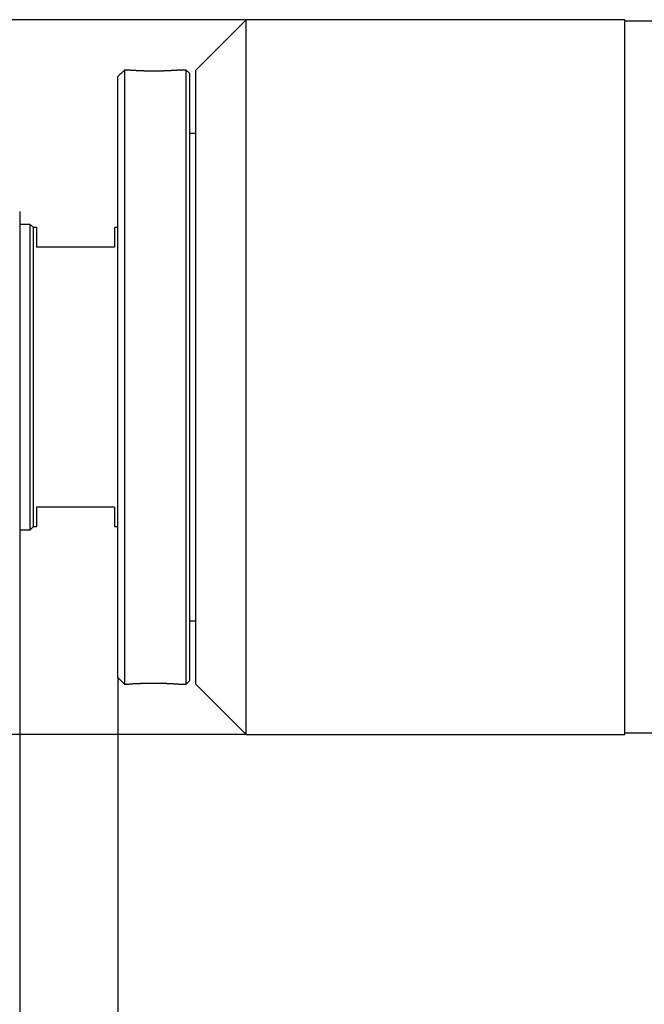
# Model space of a CAD drawing. Extents: x 21 to 270, y 20 to 209.
# Drawn here: x 182 to 202, y 42 to 72 of the extents above; entities that cross this region are included whole.
import ezdxf
from ezdxf.enums import TextEntityAlignment as Align

# ---------------------------------------------------------------- set-up
doc = ezdxf.new("R2010")
doc.units = 0
doc.layers.get('0').update_dxf_attribs({"linetype": 'CONTINUOUS'})
doc.layers.add('CSLAYER2', color=7, linetype='CONTINUOUS')
doc.styles.add('ED_VECTOR', font='MONOTXT.SHX', dxfattribs={"bigfont": 'BIGFONT.SHX'})

# ---------------------------------------------------------------- blocks, each defined once
blk = doc.blocks.new('BLKF027')
at = {"color": 7, "linetype": 'CONTINUOUS'}
for p, q in [((185.769817, 70.328768), (185.754204, 70.329974)), ((185.754204, 70.329974), (185.757, 70.329745)), ((185.757, 70.329745), (185.762482, 70.329313)), ((185.79629, 70.326729), (185.769817, 70.328768)), ((185.81124, 70.325584), (185.79629, 70.326729)), ((185.826072, 70.324455), (185.81124, 70.325584)), ((185.842101, 70.323248), (185.826072, 70.324455)), ((185.856819, 70.322154), (185.842101, 70.323248)), ((185.870337, 70.321165), (185.856819, 70.322154)), ((185.882761, 70.320273), (185.870337, 70.321165)), ((185.8942, 70.319468), (185.882761, 70.320273)), ((185.904762, 70.318743), (185.8942, 70.319468)), ((185.914555, 70.318088), (185.904762, 70.318743)), ((185.923688, 70.317496), (185.914555, 70.318088)), ((185.932267, 70.316957), (185.923688, 70.317496)), ((185.940402, 70.316463), (185.932267, 70.316957)), ((185.9482, 70.316005), (185.940402, 70.316463)), ((185.955769, 70.315576), (185.9482, 70.316005)), ((185.963218, 70.315165), (185.955769, 70.315576)), ((185.970655, 70.314766), (185.963218, 70.315165)), ((185.985923, 70.313964), (185.970655, 70.314766)), ((186.010223, 70.312707), (185.985923, 70.313964)), ((186.023244, 70.31204), (186.010223, 70.312707)), ((186.036775, 70.311354), (186.023244, 70.31204)), ((186.050765, 70.310652), (186.036775, 70.311354)), ((186.065161, 70.309939), (186.050765, 70.310652)), ((186.079912, 70.309218), (186.065161, 70.309939)), ((186.094964, 70.308493), (186.079912, 70.309218)), ((186.110266, 70.30777), (186.094964, 70.308493)), ((186.125766, 70.307051), (186.110266, 70.30777)), ((186.141412, 70.306342), (186.125766, 70.307051)), ((186.157151, 70.305645), (186.141412, 70.306342)), ((186.172931, 70.304966), (186.157151, 70.305645)), ((186.1887, 70.304308), (186.172931, 70.304966)), ((186.204405, 70.303675), (186.1887, 70.304308)), ((186.981339, 70.30457), (186.97326, 70.304244)), ((186.989462, 70.304906), (186.981339, 70.30457)), ((186.997632, 70.305252), (186.989462, 70.304906)), ((187.005852, 70.305608), (186.997632, 70.305252)), ((187.014123, 70.305974), (187.005852, 70.305608)), ((187.022449, 70.306351), (187.014123, 70.305974)), ((187.030831, 70.306737), (187.022449, 70.306351)), ((187.044061, 70.307363), (187.030831, 70.306737)), ((187.057389, 70.308012), (187.044061, 70.307363)), ((187.070768, 70.308679), (187.057389, 70.308012)), ((187.084151, 70.309361), (187.070768, 70.308679)), ((187.097492, 70.310054), (187.084151, 70.309361)), ((187.110742, 70.310754), (187.097492, 70.310054)), ((187.123856, 70.311458), (187.110742, 70.310754)), ((187.136785, 70.312161), (187.123856, 70.311458)), ((187.149485, 70.312861), (187.136785, 70.312161)), ((187.161907, 70.313553), (187.149485, 70.312861)), ((187.174004, 70.314233), (187.161907, 70.313553)), ((187.18573, 70.314899), (187.174004, 70.314233)), ((187.20788, 70.316168), (187.18573, 70.314899)), ((187.227981, 70.317332), (187.20788, 70.316168)), ((187.239864, 70.318026), (187.227981, 70.317332)), ((187.251455, 70.318721), (187.239864, 70.318026)), ((187.257368, 70.319087), (187.251455, 70.318721)), ((187.263481, 70.319476), (187.257368, 70.319087)), ((187.269883, 70.319893), (187.263481, 70.319476)), ((187.276665, 70.320348), (187.269883, 70.319893)), ((187.283919, 70.320847), (187.276665, 70.320348)), ((187.291734, 70.321397), (187.283919, 70.320847)), ((187.300202, 70.322005), (187.291734, 70.321397)), ((187.309412, 70.32268), (187.300202, 70.322005)), ((187.319456, 70.323428), (187.309412, 70.32268)), ((187.330424, 70.324256), (187.319456, 70.323428)), ((187.342407, 70.325172), (187.330424, 70.324256)), ((187.355496, 70.326183), (187.342407, 70.325172)), ((187.376778, 70.327844), (187.355496, 70.326183)), ((187.395497, 70.329313), (187.376778, 70.327844)), ((187.406326, 70.330164), (187.395497, 70.329313)), ((187.401324, 70.32976), (187.403936, 70.329968)), ((187.403936, 70.329968), (187.406326, 70.330164)), ((186.219996, 70.303072), (186.204405, 70.303675)), ((186.229132, 70.302731), (186.219996, 70.303072)), ((186.238212, 70.302401), (186.229132, 70.302731)), ((186.247239, 70.302083), (186.238212, 70.302401)), ((186.256214, 70.301776), (186.247239, 70.302083)), ((186.265141, 70.30148), (186.256214, 70.301776)), ((186.274022, 70.301195), (186.265141, 70.30148)), ((186.282859, 70.300921), (186.274022, 70.301195)), ((186.291655, 70.300657), (186.282859, 70.300921)), ((186.300412, 70.300404), (186.291655, 70.300657)), ((186.309132, 70.300161), (186.300412, 70.300404)), ((186.317819, 70.299928), (186.309132, 70.300161)), ((186.326474, 70.299705), (186.317819, 70.299928)), ((186.335101, 70.299491), (186.326474, 70.299705)), ((186.3437, 70.299288), (186.335101, 70.299491)), ((186.352276, 70.299094), (186.3437, 70.299288)), ((186.36083, 70.298909), (186.352276, 70.299094)), ((186.369366, 70.298733), (186.36083, 70.298909)), ((186.377884, 70.298566), (186.369366, 70.298733)), ((186.386388, 70.298408), (186.377884, 70.298566)), ((186.394881, 70.298259), (186.386388, 70.298408)), ((186.403364, 70.298118), (186.394881, 70.298259)), ((186.41184, 70.297985), (186.403364, 70.298118)), ((186.420312, 70.297861), (186.41184, 70.297985)), ((186.428782, 70.297744), (186.420312, 70.297861)), ((186.437253, 70.297636), (186.428782, 70.297744)), ((186.445726, 70.297535), (186.437253, 70.297636)), ((186.454205, 70.297441), (186.445726, 70.297535)), ((186.462692, 70.297355), (186.454205, 70.297441)), ((186.471189, 70.297276), (186.462692, 70.297355)), ((186.479699, 70.297205), (186.471189, 70.297276)), ((186.488225, 70.29714), (186.479699, 70.297205)), ((186.496768, 70.297081), (186.488225, 70.29714)), ((186.505488, 70.297029), (186.496768, 70.297081)), ((186.514228, 70.296983), (186.505488, 70.297029)), ((186.522985, 70.296944), (186.514228, 70.296983)), ((186.53176, 70.296912), (186.522985, 70.296944)), ((186.54055, 70.296886), (186.53176, 70.296912)), ((186.549354, 70.296867), (186.54055, 70.296886)), ((186.55817, 70.296855), (186.549354, 70.296867)), ((186.566998, 70.29685), (186.55817, 70.296855)), ((186.575836, 70.296851), (186.566998, 70.29685)), ((186.584683, 70.296859), (186.575836, 70.296851)), ((186.593536, 70.296874), (186.584683, 70.296859)), ((186.602396, 70.296895), (186.593536, 70.296874)), ((186.61126, 70.296923), (186.602396, 70.296895)), ((186.620127, 70.296958), (186.61126, 70.296923)), ((186.628995, 70.296999), (186.620127, 70.296958)), ((186.637864, 70.297047), (186.628995, 70.296999)), ((186.646732, 70.297102), (186.637864, 70.297047)), ((186.655597, 70.297163), (186.646732, 70.297102)), ((186.664458, 70.297231), (186.655597, 70.297163)), ((186.673314, 70.297305), (186.664458, 70.297231)), ((186.682164, 70.297386), (186.673314, 70.297305)), ((186.691005, 70.297473), (186.682164, 70.297386)), ((186.699837, 70.297567), (186.691005, 70.297473)), ((186.708658, 70.297668), (186.699837, 70.297567)), ((186.717468, 70.297775), (186.708658, 70.297668)), ((186.726263, 70.297888), (186.717468, 70.297775)), ((186.735044, 70.298008), (186.726263, 70.297888)), ((186.743808, 70.298135), (186.735044, 70.298008)), ((186.752555, 70.298268), (186.743808, 70.298135)), ((186.761283, 70.298407), (186.752555, 70.298268)), ((186.76999, 70.298553), (186.761283, 70.298407)), ((186.778676, 70.298706), (186.76999, 70.298553)), ((186.794167, 70.298995), (186.778676, 70.298706)), ((186.809603, 70.299306), (186.794167, 70.298995)), ((186.825004, 70.29964), (186.809603, 70.299306)), ((186.840389, 70.299999), (186.825004, 70.29964)), ((186.855778, 70.300384), (186.840389, 70.299999)), ((186.871189, 70.300797), (186.855778, 70.300384)), ((186.886642, 70.301238), (186.871189, 70.300797)), ((186.894391, 70.30147), (186.886642, 70.301238)), ((186.902158, 70.30171), (186.894391, 70.30147)), ((186.909944, 70.301958), (186.902158, 70.30171)), ((186.917754, 70.302213), (186.909944, 70.301958)), ((186.925589, 70.302477), (186.917754, 70.302213)), ((186.933451, 70.30275), (186.925589, 70.302477)), ((186.941343, 70.303031), (186.933451, 70.30275)), ((186.949268, 70.30332), (186.941343, 70.303031)), ((186.957227, 70.303619), (186.949268, 70.30332)), ((186.965224, 70.303927), (186.957227, 70.303619)), ((186.97326, 70.304244), (186.965224, 70.303927))]:
    blk.add_line(p, q, dxfattribs=at)
blk = doc.blocks.new('BLKF028')
at = {"color": 7, "linetype": 'CONTINUOUS'}
for p, q in [((185.758779, 51.428361), (185.758765, 51.428291)), ((185.758765, 51.428291), (185.758778, 51.428226)), ((185.758778, 51.428226), (185.758817, 51.428165)), ((185.758821, 51.428436), (185.758779, 51.428361)), ((185.758817, 51.428165), (185.758882, 51.42811)), ((185.758889, 51.428515), (185.758821, 51.428436)), ((185.758882, 51.42811), (185.758973, 51.428059)), ((185.758986, 51.4286), (185.758889, 51.428515)), ((185.758973, 51.428059), (185.75909, 51.428012)), ((185.759111, 51.42869), (185.758986, 51.4286)), ((185.75909, 51.428012), (185.759232, 51.42797)), ((185.759264, 51.428785), (185.759111, 51.42869)), ((185.759232, 51.42797), (185.7594, 51.427933)), ((185.759445, 51.428885), (185.759264, 51.428785)), ((185.7594, 51.427933), (185.759591, 51.4279)), ((185.759656, 51.42899), (185.759445, 51.428885)), ((185.759591, 51.4279), (185.759808, 51.427871)), ((185.759896, 51.4291), (185.759656, 51.42899)), ((185.759808, 51.427871), (185.760048, 51.427847)), ((185.760166, 51.429216), (185.759896, 51.4291)), ((185.760048, 51.427847), (185.760312, 51.427827)), ((185.760465, 51.429337), (185.760166, 51.429216)), ((185.760312, 51.427827), (185.760599, 51.427811)), ((185.760795, 51.429463), (185.760465, 51.429337)), ((185.760599, 51.427811), (185.76091, 51.427799)), ((185.761156, 51.429595), (185.760795, 51.429463)), ((185.76091, 51.427799), (185.761243, 51.427791)), ((185.761547, 51.429733), (185.761156, 51.429595)), ((185.761243, 51.427791), (185.761599, 51.427787)), ((185.761969, 51.429876), (185.761547, 51.429733)), ((185.761599, 51.427787), (185.761977, 51.427788)), ((185.762423, 51.430025), (185.761969, 51.429876)), ((185.761977, 51.427788), (185.762377, 51.427792)), ((185.762377, 51.427792), (185.762799, 51.4278)), ((185.762909, 51.430179), (185.762423, 51.430025)), ((185.762799, 51.4278), (185.763242, 51.427812)), ((185.763426, 51.43034), (185.762909, 51.430179)), ((185.763242, 51.427812), (185.763706, 51.427827)), ((185.763976, 51.430506), (185.763426, 51.43034)), ((185.763706, 51.427827), (185.76419, 51.427847)), ((185.764559, 51.430677), (185.763976, 51.430506)), ((185.76419, 51.427847), (185.764695, 51.42787)), ((185.765175, 51.430855), (185.764559, 51.430677)), ((185.764695, 51.42787), (185.76522, 51.427896)), ((185.765227, 51.43087), (185.765175, 51.430855)), ((185.76522, 51.427896), (185.765765, 51.427926)), ((185.765765, 51.427926), (185.766329, 51.42796)), ((185.766329, 51.42796), (185.766912, 51.427996)), ((185.766912, 51.427996), (185.767514, 51.428037)), ((185.767514, 51.428037), (185.768134, 51.42808)), ((185.768134, 51.42808), (185.768773, 51.428127)), ((185.768773, 51.428127), (185.769429, 51.428177)), ((185.769429, 51.428177), (185.770104, 51.42823)), ((185.770104, 51.42823), (185.770795, 51.428286)), ((185.770795, 51.428286), (185.771503, 51.428346)), ((185.771503, 51.428346), (185.772228, 51.428408)), ((185.772228, 51.428408), (185.77297, 51.428473)), ((185.77297, 51.428473), (185.7745, 51.428612)), ((185.7745, 51.428612), (185.776092, 51.428761)), ((185.776092, 51.428761), (185.777743, 51.428922)), ((185.777743, 51.428922), (185.779451, 51.429092)), ((185.779451, 51.429092), (185.781213, 51.429272)), ((185.781213, 51.429272), (185.783027, 51.429461)), ((185.783027, 51.429461), (185.78489, 51.429659)), ((185.78489, 51.429659), (185.7868, 51.429865)), ((185.7868, 51.429865), (185.788755, 51.430079)), ((185.788755, 51.430079), (185.790751, 51.4303)), ((185.790751, 51.4303), (185.792786, 51.430528)), ((185.792786, 51.430528), (185.794859, 51.430763)), ((185.794859, 51.430763), (185.796966, 51.431004)), ((185.796966, 51.431004), (185.799105, 51.43125)), ((185.799105, 51.43125), (185.801273, 51.431502)), ((185.801273, 51.431502), (185.803469, 51.431758)), ((185.803469, 51.431758), (185.805689, 51.432019)), ((185.805689, 51.432019), (185.807931, 51.432284)), ((185.807931, 51.432284), (185.810192, 51.432551)), ((185.810192, 51.432551), (185.812471, 51.432822)), ((185.812471, 51.432822), (185.814765, 51.433095)), ((185.814765, 51.433095), (185.817071, 51.433371)), ((185.817071, 51.433371), (185.821709, 51.433925)), ((185.821709, 51.433925), (185.826367, 51.434483)), ((185.826367, 51.434483), (185.831024, 51.43504)), ((185.831024, 51.43504), (185.833346, 51.435317)), ((185.833346, 51.435317), (185.835661, 51.435593)), ((185.835661, 51.435593), (185.837965, 51.435866)), ((185.837965, 51.435866), (185.840257, 51.436137)), ((185.840257, 51.436137), (185.842534, 51.436405)), ((185.842534, 51.436405), (185.844794, 51.43667)), ((185.844794, 51.43667), (185.847034, 51.436931)), ((185.847034, 51.436931), (185.849251, 51.437188)), ((185.849251, 51.437188), (185.851327, 51.437427)), ((185.851327, 51.437427), (185.85338, 51.437662)), ((185.85338, 51.437662), (185.855412, 51.437892)), ((185.855412, 51.437892), (185.857422, 51.438119)), ((185.857422, 51.438119), (185.859411, 51.438342)), ((185.859411, 51.438342), (185.861378, 51.43856)), ((185.861378, 51.43856), (185.863325, 51.438775)), ((185.863325, 51.438775), (185.865251, 51.438986)), ((185.865251, 51.438986), (185.867156, 51.439192)), ((185.867156, 51.439192), (185.869041, 51.439396)), ((185.869041, 51.439396), (185.870906, 51.439595)), ((185.870906, 51.439595), (185.872751, 51.43979)), ((185.872751, 51.43979), (185.874576, 51.439982)), ((185.874576, 51.439982), (185.876382, 51.44017)), ((185.876382, 51.44017), (185.878168, 51.440355)), ((185.878168, 51.440355), (185.879936, 51.440536)), ((185.879936, 51.440536), (185.881684, 51.440713)), ((185.881684, 51.440713), (185.883414, 51.440887)), ((185.883414, 51.440887), (185.885126, 51.441057)), ((185.885126, 51.441057), (185.886819, 51.441224)), ((185.886819, 51.441224), (185.888494, 51.441387)), ((185.888494, 51.441387), (185.890152, 51.441548)), ((185.890152, 51.441548), (185.891792, 51.441704)), ((185.891792, 51.441704), (185.893414, 51.441858)), ((185.893414, 51.441858), (185.89502, 51.442008)), ((185.89502, 51.442008), (185.896608, 51.442155)), ((185.896608, 51.442155), (185.89818, 51.442299)), ((185.89818, 51.442299), (185.899736, 51.44244)), ((185.899736, 51.44244), (185.901275, 51.442577)), ((185.901275, 51.442577), (185.902798, 51.442712)), ((185.902798, 51.442712), (185.904305, 51.442844)), ((185.904305, 51.442844), (185.905796, 51.442972)), ((185.905796, 51.442972), (185.907272, 51.443098)), ((185.907272, 51.443098), (185.908733, 51.443221)), ((185.908733, 51.443221), (185.910179, 51.44334)), ((185.910179, 51.44334), (185.91161, 51.443458)), ((185.91161, 51.443458), (185.913026, 51.443572)), ((185.913026, 51.443572), (185.914428, 51.443683)), ((185.914428, 51.443683), (185.915816, 51.443792)), ((185.915816, 51.443792), (185.91719, 51.443898)), ((185.91719, 51.443898), (185.91855, 51.444002)), ((185.91855, 51.444002), (185.919897, 51.444103)), ((185.919897, 51.444103), (185.92123, 51.444201)), ((185.92123, 51.444201), (185.92255, 51.444297)), ((185.92255, 51.444297), (185.923858, 51.44439)), ((185.923858, 51.44439), (185.925152, 51.444481)), ((185.925152, 51.444481), (185.926435, 51.44457)), ((185.926435, 51.44457), (185.927705, 51.444656)), ((185.927705, 51.444656), (185.928963, 51.44474)), ((185.928963, 51.44474), (185.930209, 51.444821)), ((185.930209, 51.444821), (185.931443, 51.4449)), ((185.931443, 51.4449), (185.932667, 51.444977)), ((185.932667, 51.444977), (185.933879, 51.445052)), ((185.933879, 51.445052), (185.93508, 51.445125)), ((185.93508, 51.445125), (185.93627, 51.445196)), ((185.93627, 51.445196), (185.93745, 51.445264)), ((185.93745, 51.445264), (185.938619, 51.445331)), ((185.938619, 51.445331), (185.939778, 51.445395)), ((185.939778, 51.445395), (185.940928, 51.445458)), ((185.940928, 51.445458), (185.942067, 51.445519)), ((185.942067, 51.445519), (185.943198, 51.445578)), ((185.943198, 51.445578), (185.944318, 51.445635)), ((185.944318, 51.445635), (185.94543, 51.44569)), ((185.94543, 51.44569), (185.946533, 51.445744)), ((185.946533, 51.445744), (185.947628, 51.445796)), ((185.947628, 51.445796), (185.948714, 51.445846)), ((185.948714, 51.445846), (185.949792, 51.445894)), ((185.949792, 51.445894), (185.950861, 51.445941)), ((185.950861, 51.445941), (185.951924, 51.445986)), ((185.951924, 51.445986), (185.952978, 51.44603)), ((185.952978, 51.44603), (185.954025, 51.446073)), ((185.954025, 51.446073), (185.955065, 51.446114)), ((185.955065, 51.446114), (185.956098, 51.446153)), ((185.956098, 51.446153), (185.957125, 51.446191)), ((185.957125, 51.446191), (185.958144, 51.446228)), ((185.958144, 51.446228), (185.959158, 51.446264)), ((185.959158, 51.446264), (185.961167, 51.446331)), ((185.961167, 51.446331), (185.963154, 51.446394)), ((185.963154, 51.446394), (185.96512, 51.446452)), ((185.96512, 51.446452), (185.967066, 51.446506)), ((185.967066, 51.446506), (185.968995, 51.446557)), ((185.968995, 51.446557), (185.970908, 51.446604)), ((185.970908, 51.446604), (185.972808, 51.446647)), ((185.972808, 51.446647), (185.974695, 51.446688)), ((185.974695, 51.446688), (185.976571, 51.446727)), ((185.976571, 51.446727), (185.978438, 51.446763)), ((185.978438, 51.446763), (185.980298, 51.446798)), ((185.980298, 51.446798), (185.982152, 51.44683)), ((185.982152, 51.44683), (185.984003, 51.446862)), ((185.984003, 51.446862), (185.985851, 51.446892)), ((185.985851, 51.446892), (185.989549, 51.446951)), ((185.989549, 51.446951), (185.993258, 51.44701)), ((185.993258, 51.44701), (185.995121, 51.44704)), ((185.995121, 51.44704), (185.996992, 51.447071)), ((185.996992, 51.447071), (185.998873, 51.447103)), ((185.998873, 51.447103), (186.000766, 51.447136)), ((186.000766, 51.447136), (186.002672, 51.447172)), ((186.002672, 51.447172), (186.004592, 51.447209)), ((186.004592, 51.447209), (186.00653, 51.447249)), ((186.00653, 51.447249), (186.008485, 51.447291)), ((186.008485, 51.447291), (186.009868, 51.447323)), ((186.009868, 51.447323), (186.01126, 51.447356)), ((186.01126, 51.447356), (186.012663, 51.44739)), ((186.012663, 51.44739), (186.014074, 51.447426)), ((186.014074, 51.447426), (186.015496, 51.447463)), ((186.015496, 51.447463), (186.016926, 51.447502)), ((186.016926, 51.447502), (186.018366, 51.447542)), ((186.018366, 51.447542), (186.019815, 51.447583)), ((186.019815, 51.447583), (186.021273, 51.447626)), ((186.021273, 51.447626), (186.02274, 51.44767)), ((186.02274, 51.44767), (186.024216, 51.447715)), ((186.024216, 51.447715), (186.0257, 51.447762)), ((186.0257, 51.447762), (186.027194, 51.44781)), ((186.027194, 51.44781), (186.028696, 51.447859)), ((186.028696, 51.447859), (186.030206, 51.447909)), ((186.030206, 51.447909), (186.031725, 51.447961)), ((186.031725, 51.447961), (186.033252, 51.448014)), ((186.033252, 51.448014), (186.034787, 51.448068)), ((186.034787, 51.448068), (186.036331, 51.448123)), ((186.036331, 51.448123), (186.037882, 51.448179)), ((186.037882, 51.448179), (186.039441, 51.448237)), ((186.039441, 51.448237), (186.041009, 51.448295)), ((186.041009, 51.448295), (186.042583, 51.448355)), ((186.042583, 51.448355), (186.044166, 51.448416)), ((186.044166, 51.448416), (186.045756, 51.448477)), ((186.045756, 51.448477), (186.047354, 51.44854)), ((186.047354, 51.44854), (186.048958, 51.448604)), ((186.048958, 51.448604), (186.05057, 51.448669)), ((186.05057, 51.448669), (186.05219, 51.448735)), ((186.05219, 51.448735), (186.053816, 51.448802)), ((186.053816, 51.448802), (186.05709, 51.448938)), ((186.05709, 51.448938), (186.06039, 51.449079)), ((186.06039, 51.449079), (186.063717, 51.449222)), ((186.063717, 51.449222), (186.067069, 51.44937)), ((186.067069, 51.44937), (186.070447, 51.44952)), ((186.070447, 51.44952), (186.073848, 51.449674)), ((186.073848, 51.449674), (186.077272, 51.449831)), ((186.077272, 51.449831), (186.080719, 51.44999)), ((186.080719, 51.44999), (186.084188, 51.450152)), ((186.084188, 51.450152), (186.087678, 51.450317)), ((186.087678, 51.450317), (186.091188, 51.450485)), ((186.091188, 51.450485), (186.094718, 51.450654)), ((186.094718, 51.450654), (186.098266, 51.450826)), ((186.098266, 51.450826), (186.101832, 51.451)), ((186.101832, 51.451), (186.105415, 51.451176)), ((186.105415, 51.451176), (186.109015, 51.451354)), ((186.109015, 51.451354), (186.11263, 51.451533)), ((186.11263, 51.451533), (186.11626, 51.451714)), ((186.11626, 51.451714), (186.119905, 51.451896)), ((186.119905, 51.451896), (186.123562, 51.452079)), ((186.123562, 51.452079), (186.127233, 51.452263)), ((186.127233, 51.452263), (186.134608, 51.452635)), ((186.134608, 51.452635), (186.142024, 51.453009)), ((186.142024, 51.453009), (186.149476, 51.453385)), ((186.149476, 51.453385), (186.153213, 51.453573)), ((186.153213, 51.453573), (186.156956, 51.453761)), ((186.156956, 51.453761), (186.160705, 51.453949)), ((186.160705, 51.453949), (186.164459, 51.454136)), ((186.164459, 51.454136), (186.168218, 51.454323)), ((186.168218, 51.454323), (186.171979, 51.45451)), ((186.171979, 51.45451), (186.175744, 51.454696)), ((186.175744, 51.454696), (186.17951, 51.454881)), ((186.17951, 51.454881), (186.183277, 51.455065)), ((186.183277, 51.455065), (186.187045, 51.455248)), ((186.187045, 51.455248), (186.190813, 51.455429)), ((186.190813, 51.455429), (186.194579, 51.45561)), ((186.194579, 51.45561), (186.198343, 51.455788)), ((186.198343, 51.455788), (186.202105, 51.455965)), ((186.202105, 51.455965), (186.205863, 51.456141)), ((186.205863, 51.456141), (186.209617, 51.456314)), ((186.209617, 51.456314), (186.213366, 51.456485)), ((186.213366, 51.456485), (186.217109, 51.456654)), ((186.217109, 51.456654), (186.220846, 51.456821)), ((186.220846, 51.456821), (186.224576, 51.456985)), ((186.224576, 51.456985), (186.226437, 51.457066)), ((186.226437, 51.457066), (186.228297, 51.457146)), ((186.228297, 51.457146), (186.230155, 51.457226)), ((186.230155, 51.457226), (186.23201, 51.457305)), ((186.23201, 51.457305), (186.234237, 51.457399)), ((186.234237, 51.457399), (186.236461, 51.457492)), ((186.236461, 51.457492), (186.238681, 51.457584)), ((186.238681, 51.457584), (186.240898, 51.457674)), ((186.240898, 51.457674), (186.243112, 51.457764)), ((186.243112, 51.457764), (186.245323, 51.457853)), ((186.245323, 51.457853), (186.24753, 51.457941)), ((186.24753, 51.457941), (186.249734, 51.458028)), ((186.249734, 51.458028), (186.251935, 51.458113)), ((186.251935, 51.458113), (186.254132, 51.458198)), ((186.254132, 51.458198), (186.256327, 51.458282)), ((186.256327, 51.458282), (186.258518, 51.458365)), ((186.258518, 51.458365), (186.260707, 51.458447)), ((186.260707, 51.458447), (186.262892, 51.458527)), ((186.262892, 51.458527), (186.265075, 51.458607)), ((186.265075, 51.458607), (186.267254, 51.458686)), ((186.267254, 51.458686), (186.269431, 51.458764)), ((186.269431, 51.458764), (186.271605, 51.458841)), ((186.271605, 51.458841), (186.273776, 51.458917)), ((186.273776, 51.458917), (186.275944, 51.458992)), ((186.275944, 51.458992), (186.278109, 51.459066)), ((186.278109, 51.459066), (186.280272, 51.45914)), ((186.280272, 51.45914), (186.282432, 51.459212)), ((186.282432, 51.459212), (186.284589, 51.459283)), ((186.284589, 51.459283), (186.286743, 51.459354)), ((186.286743, 51.459354), (186.288895, 51.459424)), ((186.288895, 51.459424), (186.291045, 51.459492)), ((186.291045, 51.459492), (186.293192, 51.45956)), ((186.293192, 51.45956), (186.295336, 51.459627)), ((186.295336, 51.459627), (186.297478, 51.459693)), ((186.297478, 51.459693), (186.299617, 51.459758)), ((186.299617, 51.459758), (186.301755, 51.459823)), ((186.301755, 51.459823), (186.303889, 51.459886)), ((186.303889, 51.459886), (186.306022, 51.459949)), ((186.306022, 51.459949), (186.308152, 51.46001)), ((186.308152, 51.46001), (186.31028, 51.460071)), ((186.31028, 51.460071), (186.312405, 51.460132)), ((186.312405, 51.460132), (186.314529, 51.460191)), ((186.314529, 51.460191), (186.31665, 51.460249)), ((186.31665, 51.460249), (186.318769, 51.460307)), ((186.318769, 51.460307), (186.320886, 51.460364)), ((186.320886, 51.460364), (186.323001, 51.46042)), ((186.323001, 51.46042), (186.325114, 51.460475)), ((186.325114, 51.460475), (186.327225, 51.460529)), ((186.327225, 51.460529), (186.329334, 51.460583)), ((186.329334, 51.460583), (186.331442, 51.460636)), ((186.331442, 51.460636), (186.333547, 51.460688)), ((186.333547, 51.460688), (186.33565, 51.460739)), ((186.33565, 51.460739), (186.337752, 51.46079)), ((186.337752, 51.46079), (186.339852, 51.46084)), ((186.339852, 51.46084), (186.34195, 51.460889)), ((186.34195, 51.460889), (186.344046, 51.460937)), ((186.344046, 51.460937), (186.346141, 51.460985)), ((186.346141, 51.460985), (186.348234, 51.461032)), ((186.348234, 51.461032), (186.350325, 51.461078)), ((186.350325, 51.461078), (186.352415, 51.461123)), ((186.352415, 51.461123), (186.354503, 51.461168)), ((186.354503, 51.461168), (186.35659, 51.461212)), ((186.35659, 51.461212), (186.358675, 51.461255)), ((186.358675, 51.461255), (186.360759, 51.461298)), ((186.360759, 51.461298), (186.362842, 51.46134)), ((186.362842, 51.46134), (186.364923, 51.461381)), ((186.364923, 51.461381), (186.367002, 51.461422)), ((186.367002, 51.461422), (186.369081, 51.461462)), ((186.369081, 51.461462), (186.371158, 51.461501)), ((186.371158, 51.461501), (186.373234, 51.461539)), ((186.373234, 51.461539), (186.375309, 51.461577)), ((186.375309, 51.461577), (186.377382, 51.461615)), ((186.377382, 51.461615), (186.379455, 51.461651)), ((186.379455, 51.461651), (186.381526, 51.461687)), ((186.381526, 51.461687), (186.383596, 51.461723)), ((186.383596, 51.461723), (186.385666, 51.461758)), ((186.385666, 51.461758), (186.387734, 51.461792)), ((186.387734, 51.461792), (186.389801, 51.461825)), ((186.389801, 51.461825), (186.391867, 51.461858)), ((186.391867, 51.461858), (186.393933, 51.461891)), ((186.393933, 51.461891), (186.395997, 51.461923)), ((186.395997, 51.461923), (186.398061, 51.461954)), ((186.398061, 51.461954), (186.400124, 51.461984)), ((186.400124, 51.461984), (186.402186, 51.462014)), ((186.402186, 51.462014), (186.404248, 51.462044)), ((186.404248, 51.462044), (186.406309, 51.462073)), ((186.406309, 51.462073), (186.408369, 51.462101)), ((186.408369, 51.462101), (186.410428, 51.462129)), ((186.410428, 51.462129), (186.412487, 51.462156)), ((186.412487, 51.462156), (186.414546, 51.462183)), ((186.414546, 51.462183), (186.418661, 51.462235)), ((186.418661, 51.462235), (186.422774, 51.462285)), ((186.422774, 51.462285), (186.426886, 51.462333)), ((186.426886, 51.462333), (186.430997, 51.462379)), ((186.430997, 51.462379), (186.435106, 51.462423)), ((186.435106, 51.462423), (186.439215, 51.462465)), ((186.439215, 51.462465), (186.443324, 51.462505)), ((186.443324, 51.462505), (186.447432, 51.462544)), ((186.447432, 51.462544), (186.45154, 51.462581)), ((186.45154, 51.462581), (186.455649, 51.462616)), ((186.455649, 51.462616), (186.459758, 51.46265)), ((186.459758, 51.46265), (186.463869, 51.462682)), ((186.463869, 51.462682), (186.46798, 51.462712)), ((186.46798, 51.462712), (186.472093, 51.462741)), ((186.472093, 51.462741), (186.476208, 51.462769)), ((186.476208, 51.462769), (186.480325, 51.462795)), ((186.480325, 51.462795), (186.484444, 51.46282)), ((186.484444, 51.46282), (186.488565, 51.462844)), ((186.488565, 51.462844), (186.49269, 51.462866)), ((186.49269, 51.462866), (186.496817, 51.462888)), ((186.496817, 51.462888), (186.500948, 51.462908)), ((186.500948, 51.462908), (186.505318, 51.462928)), ((186.505318, 51.462928), (186.509692, 51.462947)), ((186.509692, 51.462947), (186.51407, 51.462964)), ((186.51407, 51.462964), (186.518451, 51.462981)), ((186.518451, 51.462981), (186.522837, 51.462996)), ((186.522837, 51.462996), (186.527226, 51.46301)), ((186.527226, 51.46301), (186.531619, 51.463022)), ((186.531619, 51.463022), (186.536015, 51.463034)), ((186.536015, 51.463034), (186.540414, 51.463044)), ((186.540414, 51.463044), (186.544817, 51.463052)), ((186.544817, 51.463052), (186.549223, 51.463059)), ((186.549223, 51.463059), (186.553633, 51.463065)), ((186.553633, 51.463065), (186.558045, 51.46307)), ((186.558045, 51.46307), (186.562461, 51.463073)), ((186.562461, 51.463073), (186.566879, 51.463075)), ((186.566879, 51.463075), (186.5713, 51.463075)), ((186.5713, 51.463075), (186.575724, 51.463074)), ((186.575724, 51.463074), (186.580151, 51.463071)), ((186.580151, 51.463071), (186.58458, 51.463067)), ((186.58458, 51.463067), (186.589012, 51.463062)), ((186.589012, 51.463062), (186.593446, 51.463055)), ((186.593446, 51.463055), (186.597883, 51.463046)), ((186.597883, 51.463046), (186.602322, 51.463036)), ((186.602322, 51.463036), (186.606763, 51.463025)), ((186.606763, 51.463025), (186.611206, 51.463012)), ((186.611206, 51.463012), (186.615651, 51.462997)), ((186.615651, 51.462997), (186.620098, 51.462981)), ((186.620098, 51.462981), (186.624547, 51.462963)), ((186.624547, 51.462963), (186.628998, 51.462943)), ((186.628998, 51.462943), (186.63345, 51.462922)), ((186.63345, 51.462922), (186.637904, 51.462899)), ((186.637904, 51.462899), (186.64236, 51.462875)), ((186.64236, 51.462875), (186.646817, 51.462849)), ((186.646817, 51.462849), (186.651275, 51.462821)), ((186.651275, 51.462821), (186.655735, 51.462792)), ((186.655735, 51.462792), (186.660195, 51.462761)), ((186.660195, 51.462761), (186.664657, 51.462728)), ((186.664657, 51.462728), (186.66912, 51.462693)), ((186.66912, 51.462693), (186.673584, 51.462657)), ((186.673584, 51.462657), (186.678049, 51.462619)), ((186.678049, 51.462619), (186.682515, 51.462579)), ((186.682515, 51.462579), (186.686981, 51.462537)), ((186.686981, 51.462537), (186.691448, 51.462493)), ((186.691448, 51.462493), (186.695916, 51.462448)), ((186.695916, 51.462448), (186.700384, 51.462401)), ((186.700384, 51.462401), (186.704852, 51.462352)), ((186.704852, 51.462352), (186.709321, 51.462301)), ((186.709321, 51.462301), (186.71379, 51.462248)), ((186.71379, 51.462248), (186.718259, 51.462193)), ((186.718259, 51.462193), (186.722728, 51.462137)), ((186.722728, 51.462137), (186.724962, 51.462108)), ((186.724962, 51.462108), (186.727197, 51.462078)), ((186.727197, 51.462078), (186.729431, 51.462048)), ((186.729431, 51.462048), (186.731666, 51.462018)), ((186.731666, 51.462018), (186.7339, 51.461987)), ((186.7339, 51.461987), (186.736134, 51.461955)), ((186.736134, 51.461955), (186.738369, 51.461923)), ((186.738369, 51.461923), (186.740603, 51.461891)), ((186.740603, 51.461891), (186.742837, 51.461858)), ((186.742837, 51.461858), (186.745071, 51.461824)), ((186.745071, 51.461824), (186.747305, 51.46179)), ((186.747305, 51.46179), (186.749539, 51.461756)), ((186.749539, 51.461756), (186.751772, 51.461721)), ((186.751772, 51.461721), (186.754006, 51.461685)), ((186.754006, 51.461685), (186.756239, 51.461649)), ((186.756239, 51.461649), (186.758472, 51.461613)), ((186.758472, 51.461613), (186.760706, 51.461576)), ((186.760706, 51.461576), (186.762938, 51.461538)), ((186.762938, 51.461538), (186.765171, 51.4615)), ((186.765171, 51.4615), (186.767403, 51.461462)), ((186.767403, 51.461462), (186.769636, 51.461423)), ((186.769636, 51.461423), (186.771868, 51.461383)), ((186.771868, 51.461383), (186.7741, 51.461343)), ((186.7741, 51.461343), (186.776331, 51.461302)), ((186.776331, 51.461302), (186.778562, 51.461261)), ((186.778562, 51.461261), (186.780793, 51.461219)), ((186.780793, 51.461219), (186.783024, 51.461177)), ((186.783024, 51.461177), (186.785255, 51.461134)), ((186.785255, 51.461134), (186.789376, 51.461054)), ((186.789376, 51.461054), (186.793497, 51.460972)), ((186.793497, 51.460972), (186.797617, 51.460888)), ((186.797617, 51.460888), (186.801736, 51.460802)), ((186.801736, 51.460802), (186.805853, 51.460714)), ((186.805853, 51.460714), (186.80997, 51.460625)), ((186.80997, 51.460625), (186.814087, 51.460533)), ((186.814087, 51.460533), (186.818202, 51.46044)), ((186.818202, 51.46044), (186.822316, 51.460345)), ((186.822316, 51.460345), (186.82643, 51.460249)), ((186.82643, 51.460249), (186.830542, 51.46015)), ((186.830542, 51.46015), (186.834654, 51.46005)), ((186.834654, 51.46005), (186.838765, 51.459948)), ((186.838765, 51.459948), (186.842876, 51.459844)), ((186.842876, 51.459844), (186.846985, 51.459739)), ((186.846985, 51.459739), (186.851094, 51.459631)), ((186.851094, 51.459631), (186.855203, 51.459522)), ((186.855203, 51.459522), (186.85931, 51.459411)), ((186.85931, 51.459411), (186.863417, 51.459299)), ((186.863417, 51.459299), (186.867523, 51.459184)), ((186.867523, 51.459184), (186.871629, 51.459068)), ((186.871629, 51.459068), (186.875734, 51.45895)), ((186.875734, 51.45895), (186.879838, 51.45883)), ((186.879838, 51.45883), (186.883942, 51.458709)), ((186.883942, 51.458709), (186.888045, 51.458586)), ((186.888045, 51.458586), (186.892148, 51.458461)), ((186.892148, 51.458461), (186.896251, 51.458334)), ((186.896251, 51.458334), (186.900352, 51.458206)), ((186.900352, 51.458206), (186.904454, 51.458076)), ((186.904454, 51.458076), (186.908555, 51.457944)), ((186.908555, 51.457944), (186.912655, 51.457811)), ((186.912655, 51.457811), (186.916755, 51.457675)), ((186.916755, 51.457675), (186.920855, 51.457538)), ((186.920855, 51.457538), (186.924954, 51.4574)), ((186.924954, 51.4574), (186.929053, 51.457259)), ((186.929053, 51.457259), (186.933151, 51.457117)), ((186.933151, 51.457117), (186.93725, 51.456974)), ((186.93725, 51.456974), (186.941348, 51.456828)), ((186.941348, 51.456828), (186.945445, 51.456681)), ((186.945445, 51.456681), (186.949543, 51.456532)), ((186.949543, 51.456532), (186.95364, 51.456382)), ((186.95364, 51.456382), (186.957737, 51.456229)), ((186.957737, 51.456229), (186.961834, 51.456076)), ((186.961834, 51.456076), (186.96593, 51.45592)), ((186.96593, 51.45592), (186.970027, 51.455763)), ((186.970027, 51.455763), (186.974123, 51.455604)), ((186.974123, 51.455604), (186.978219, 51.455443)), ((186.978219, 51.455443), (186.982315, 51.455281)), ((186.982315, 51.455281), (186.986411, 51.455117)), ((186.986411, 51.455117), (186.990507, 51.454952)), ((186.990507, 51.454952), (186.994603, 51.454784)), ((186.994603, 51.454784), (186.998698, 51.454616)), ((186.998698, 51.454616), (187.002794, 51.454445)), ((187.002794, 51.454445), (187.00689, 51.454273)), ((187.00689, 51.454273), (187.010986, 51.454099)), ((187.010986, 51.454099), (187.015081, 51.453924)), ((187.015081, 51.453924), (187.019177, 51.453747)), ((187.019177, 51.453747), (187.023273, 51.453568)), ((187.023273, 51.453568), (187.027369, 51.453388)), ((187.027369, 51.453388), (187.031466, 51.453206)), ((187.031466, 51.453206), (187.035562, 51.453022)), ((187.035562, 51.453022), (187.039659, 51.452837)), ((187.039659, 51.452837), (187.043755, 51.45265)), ((187.043755, 51.45265), (187.047852, 51.452462)), ((187.047852, 51.452462), (187.051051, 51.452314)), ((187.051051, 51.452314), (187.05425, 51.452165)), ((187.05425, 51.452165), (187.05745, 51.452014)), ((187.05745, 51.452014), (187.060649, 51.451863)), ((187.060649, 51.451863), (187.063849, 51.451711)), ((187.063849, 51.451711), (187.067049, 51.451558)), ((187.067049, 51.451558), (187.070248, 51.451404)), ((187.070248, 51.451404), (187.073448, 51.451249)), ((187.073448, 51.451249), (187.076648, 51.451093)), ((187.076648, 51.451093), (187.079848, 51.450936)), ((187.079848, 51.450936), (187.083049, 51.450778)), ((187.083049, 51.450778), (187.086249, 51.450619)), ((187.086249, 51.450619), (187.089449, 51.450459)), ((187.089449, 51.450459), (187.09265, 51.450298)), ((187.09265, 51.450298), (187.09585, 51.450137)), ((187.09585, 51.450137), (187.099051, 51.449974)), ((187.099051, 51.449974), (187.102251, 51.44981)), ((187.102251, 51.44981), (187.105452, 51.449645)), ((187.105452, 51.449645), (187.108653, 51.44948)), ((187.108653, 51.44948), (187.111854, 51.449313)), ((187.111854, 51.449313), (187.115055, 51.449145)), ((187.115055, 51.449145), (187.118256, 51.448977)), ((187.118256, 51.448977), (187.121457, 51.448807)), ((187.121457, 51.448807), (187.124658, 51.448637)), ((187.124658, 51.448637), (187.127859, 51.448465)), ((187.127859, 51.448465), (187.13106, 51.448293)), ((187.13106, 51.448293), (187.134261, 51.448119)), ((187.134261, 51.448119), (187.137462, 51.447945)), ((187.137462, 51.447945), (187.140663, 51.44777)), ((187.140663, 51.44777), (187.143865, 51.447593)), ((187.143865, 51.447593), (187.147066, 51.447416)), ((187.147066, 51.447416), (187.150267, 51.447238)), ((187.150267, 51.447238), (187.153468, 51.447059)), ((187.153468, 51.447059), (187.15667, 51.446878)), ((187.15667, 51.446878), (187.159871, 51.446697)), ((187.159871, 51.446697), (187.163072, 51.446515)), ((187.163072, 51.446515), (187.166273, 51.446332)), ((187.166273, 51.446332), (187.169474, 51.446148)), ((187.169474, 51.446148), (187.172676, 51.445964)), ((187.172676, 51.445964), (187.175877, 51.445778)), ((187.175877, 51.445778), (187.179078, 51.445591)), ((187.179078, 51.445591), (187.182279, 51.445403)), ((187.182279, 51.445403), (187.18548, 51.445214)), ((187.18548, 51.445214), (187.188681, 51.445025)), ((187.188681, 51.445025), (187.191882, 51.444834)), ((187.191882, 51.444834), (187.195083, 51.444643)), ((187.195083, 51.444643), (187.198284, 51.44445)), ((187.198284, 51.44445), (187.201485, 51.444257)), ((187.201485, 51.444257), (187.204685, 51.444062)), ((187.204685, 51.444062), (187.207886, 51.443867)), ((187.207886, 51.443867), (187.211087, 51.44367)), ((187.211087, 51.44367), (187.214287, 51.443473)), ((187.214287, 51.443473), (187.217488, 51.443275)), ((187.217488, 51.443275), (187.220688, 51.443076)), ((187.220688, 51.443076), (187.223889, 51.442876)), ((187.223889, 51.442876), (187.227089, 51.442675)), ((187.227089, 51.442675), (187.230289, 51.442473)), ((187.230289, 51.442473), (187.233489, 51.44227)), ((187.233489, 51.44227), (187.236689, 51.442066)), ((187.236689, 51.442066), (187.239889, 51.441861)), ((187.239889, 51.441861), (187.243089, 51.441656)), ((187.243089, 51.441656), (187.246288, 51.441449)), ((187.246288, 51.441449), (187.249488, 51.441241)), ((187.249488, 51.441241), (187.252687, 51.441033)), ((187.252687, 51.441033), (187.256475, 51.440785)), ((187.256475, 51.440785), (187.260263, 51.440535)), ((187.260263, 51.440535), (187.26405, 51.440284)), ((187.26405, 51.440284), (187.267837, 51.440032)), ((187.267837, 51.440032), (187.271624, 51.439779)), ((187.271624, 51.439779), (187.275411, 51.439524)), ((187.275411, 51.439524), (187.279198, 51.439268)), ((187.279198, 51.439268), (187.282985, 51.43901)), ((187.282985, 51.43901), (187.286771, 51.438751)), ((187.286771, 51.438751), (187.290557, 51.43849)), ((187.290557, 51.43849), (187.294343, 51.438229)), ((187.294343, 51.438229), (187.298129, 51.437965)), ((187.298129, 51.437965), (187.301915, 51.4377)), ((187.301915, 51.4377), (187.305701, 51.437434)), ((187.305701, 51.437434), (187.309487, 51.437166)), ((187.309487, 51.437166), (187.313272, 51.436897)), ((187.313272, 51.436897), (187.317057, 51.436626)), ((187.317057, 51.436626), (187.320843, 51.436354)), ((187.320843, 51.436354), (187.324628, 51.43608)), ((187.324628, 51.43608), (187.328413, 51.435805)), ((187.328413, 51.435805), (187.332197, 51.435528)), ((187.332197, 51.435528), (187.335982, 51.435249)), ((187.335982, 51.435249), (187.339767, 51.434969)), ((187.339767, 51.434969), (187.343551, 51.434687)), ((187.343551, 51.434687), (187.347335, 51.434404)), ((187.347335, 51.434404), (187.35112, 51.434119)), ((187.35112, 51.434119), (187.354904, 51.433833)), ((187.354904, 51.433833), (187.358688, 51.433545)), ((187.358688, 51.433545), (187.362472, 51.433255)), ((187.362472, 51.433255), (187.366255, 51.432963)), ((187.366255, 51.432963), (187.370039, 51.43267)), ((187.370039, 51.43267), (187.373823, 51.432375)), ((187.373823, 51.432375), (187.376766, 51.432145)), ((187.376766, 51.432145), (187.37971, 51.431913)), ((187.37971, 51.431913), (187.382654, 51.431681)), ((187.382654, 51.431681), (187.385597, 51.431448)), ((187.385597, 51.431448), (187.388541, 51.431215)), ((187.388541, 51.431215), (187.391485, 51.430981)), ((187.391485, 51.430981), (187.397372, 51.430513))]:
    blk.add_line(p, q, dxfattribs=at)
blk = doc.blocks.new('BLKF032')
at = {"layer": 'CSLAYER2', "color": 3, "linetype": 'CONTINUOUS'}
for p, q in [((189.419131, 71.879981), (154.275012, 71.879981)), ((189.419131, 49.879981), (154.275012, 49.879981))]:
    blk.add_line(p, q, dxfattribs=at)
blk = doc.blocks.new('BLKF034')
at = {"layer": 'CSLAYER2', "color": 3, "linetype": 'CONTINUOUS'}
for p, q in [((170.957628, 57.447331), (170.957628, 35.060639)), ((182.457628, 55.769981), (182.457628, 35.060639)), ((170.957628, 35.860639), (172.957628, 36.396537)), ((180.457628, 36.396537), (182.457628, 35.860639)), ((172.957628, 35.324741), (170.957628, 35.860639)), ((170.957628, 35.860639), (172.957628, 35.860639)), ((170.957628, 35.860639), (182.457628, 35.860639)), ((182.457628, 35.860639), (180.457628, 35.324741)), ((182.457628, 35.860639), (180.457628, 35.860639))]:
    blk.add_line(p, q, dxfattribs=at)
at = {"layer": 'CSLAYER2', "color": 3, "style": 'ED_VECTOR', "width": 0.877612}
blk.add_text('11.5', height=3, dxfattribs=at).set_placement((173.735443, 36.351551), (182.135443, 36.351551), align=Align.FIT)
blk = doc.blocks.new('BLKF035')
at = {"layer": 'CSLAYER2', "color": 3, "linetype": 'CONTINUOUS'}
for p, q in [((170.957628, 57.447331), (170.957628, 28.329981)), ((185.479131, 51.619981), (185.479131, 28.329981)), ((170.957628, 29.129981), (172.957628, 29.665879)), ((183.479131, 29.665879), (185.479131, 29.129981)), ((172.957628, 28.594083), (170.957628, 29.129981)), ((170.957628, 29.129981), (172.957628, 29.129981)), ((170.957628, 29.129981), (185.479131, 29.129981)), ((185.479131, 29.129981), (183.479131, 28.594083)), ((185.479131, 29.129981), (183.479131, 29.129981))]:
    blk.add_line(p, q, dxfattribs=at)
for centre, start, end in [((177.1495, 30.875381), 153.434949, 206.565051), ((179.287259, 30.875381), -26.565051, 26.565051)]:
    blk.add_arc(centre, 3.902834, start, end, dxfattribs=at)
at = {"layer": 'CSLAYER2', "color": 3, "style": 'ED_VECTOR', "width": 0.877612}
blk.add_text('14.5', height=3, dxfattribs=at).set_placement((175.246201, 29.620892), (183.646199, 29.620892), align=Align.FIT)
blk = doc.blocks.new('BLKF036')
at = {"layer": 'CSLAYER2', "color": 3, "linetype": 'CONTINUOUS'}
for p, q in [((185.479131, 51.619981), (185.479131, 35.060639)), ((202.079131, 49.369981), (202.079131, 35.060639)), ((185.479131, 35.860639), (187.479131, 36.396537)), ((200.079131, 36.396537), (202.079131, 35.860639)), ((187.479131, 35.324741), (185.479131, 35.860639)), ((185.479131, 35.860639), (187.479131, 35.860639)), ((202.079131, 35.860639), (185.479131, 35.860639)), ((202.079131, 35.860639), (200.079131, 35.324741)), ((202.079131, 35.860639), (200.079131, 35.860639))]:
    blk.add_line(p, q, dxfattribs=at)
at = {"layer": 'CSLAYER2', "color": 3, "style": 'ED_VECTOR', "width": 0.877612}
blk.add_text('16.6', height=3, dxfattribs=at).set_placement((190.806946, 36.351551), (199.206944, 36.351551), align=Align.FIT)
blk = doc.blocks.new('BLKF039')
at = {"layer": 'CSLAYER2', "color": 3, "linetype": 'CONTINUOUS'}
blk.add_line((185.479131, 51.619981), (185.479131, 28.329981), dxfattribs=at)

msp = doc.modelspace()

# ---------------------------------------------------------------- linework, layer by layer
at = {"color": 7, "linetype": 'CONTINUOUS'}
for p, q in [((189.42913, 71.879987), (187.87913, 70.329983)), ((201.07913, 71.879987), (189.42913, 71.879987)), ((189.42913, 60.87998), (189.42913, 71.879987)), ((201.07913, 60.87998), (201.07913, 71.879987)), ((202.07913, 71.829979), (201.07913, 71.829979)), ((185.67913, 70.329983), (185.479131, 70.12998)), ((185.762482, 70.329983), (185.67913, 70.329983)), ((185.67913, 70.329983), (185.67913, 51.429976)), ((187.579131, 70.329983), (187.401324, 70.329983)), ((187.679131, 70.229981), (187.579131, 70.329983)), ((187.579131, 60.87998), (187.579131, 70.329983)), ((187.87913, 60.87998), (187.87913, 70.329983)), ((185.479131, 51.629979), (185.479131, 70.12998)), ((187.679131, 70.229981), (187.679131, 60.87998)), ((187.87913, 68.379987), (187.679131, 68.379987)), ((182.457628, 65.979977), (182.457628, 55.779983)), ((182.779131, 65.579985), (182.457628, 65.579985)), ((182.879129, 65.479983), (182.779131, 65.579985)), ((182.779131, 60.87998), (182.779131, 65.579985)), ((182.979131, 65.479983), (182.879129, 65.479983)), ((182.879129, 60.87998), (182.879129, 65.479983)), ((182.979131, 65.479983), (182.979131, 64.879988)), ((185.479131, 65.479983), (185.379131, 65.479983)), ((185.379131, 65.479983), (185.379131, 64.879988)), ((185.379131, 64.879988), (182.979131, 64.879988)), ((182.779131, 56.179975), (182.779131, 60.87998)), ((182.879129, 56.279976), (182.879129, 60.87998)), ((187.579131, 51.429976), (187.579131, 60.87998)), ((187.679131, 60.87998), (187.679131, 51.529978)), ((187.87913, 51.429976), (187.87913, 60.87998)), ((189.42913, 49.879987), (189.42913, 60.87998)), ((201.07913, 49.879987), (201.07913, 60.87998)), ((182.979131, 56.879986), (182.979131, 56.279976)), ((185.379131, 56.879986), (182.979131, 56.879986)), ((185.379131, 56.879986), (185.379131, 56.279976)), ((182.457628, 56.179975), (182.779131, 56.179975)), ((182.779131, 56.179975), (182.879129, 56.279976)), ((182.879129, 56.279976), (182.979131, 56.279976)), ((185.379131, 56.279976), (185.479131, 56.279976)), ((187.679131, 53.379987), (187.87913, 53.379987)), ((185.479131, 51.629979), (185.67913, 51.429976)), ((187.579131, 51.429976), (187.679131, 51.529978)), ((185.67913, 51.429976), (185.765227, 51.429976)), ((187.397372, 51.429976), (187.579131, 51.429976)), ((187.87913, 51.429976), (189.42913, 49.879987)), ((189.42913, 49.879987), (201.07913, 49.879987)), ((201.07913, 49.929981), (202.07913, 49.929981))]:
    msp.add_line(p, q, dxfattribs=at)

# ---------------------------------------------------------------- block references
for name in ['BLKF032', 'BLKF027', 'BLKF034', 'BLKF035', 'BLKF036', 'BLKF039', 'BLKF028']:
    msp.add_blockref(name, (0, 0))

doc.saveas('drawing.dxf')
